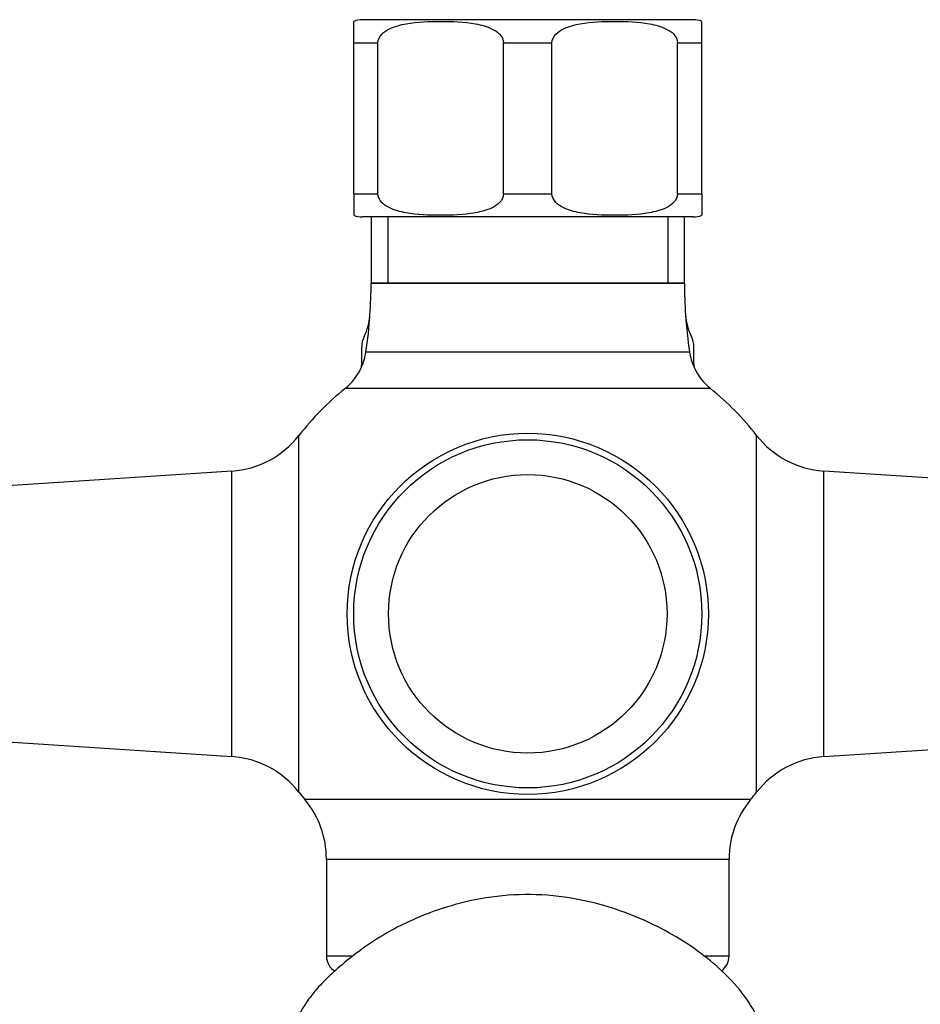
# Model space of a CAD drawing. Units: millimetres. Extents: x 0 to 1107, y 0 to 1562.
# Drawn here: x 564 to 642, y 921 to 1006 of the extents above; entities that cross this region are included whole.
import ezdxf
from ezdxf import colors
from ezdxf.entities.mleader import LeaderData, LeaderLine
from ezdxf.math import Vec2, Vec3

# ---------------------------------------------------------------- set-up
doc = ezdxf.new("R2010")
doc.units = ezdxf.units.MM
doc.layers.add('DV1_Défaut', color=7, linetype='Continuous')
doc.layers.add('Défaut', color=7, linetype='Continuous')

# ---------------------------------------------------------------- blocks, each defined once
blk = doc.blocks.new('_DOT')
at = {"color": 0}
blk.add_line((0, 0), (-1, 0), dxfattribs=at)
at = {"color": 0, "const_width": 0.333}
blk.add_lwpolyline([(-0.1665, 0, 1), (0.1665, 0, 1)], format="xyb", close=True, dxfattribs=at)
blk = doc.blocks.new('SE')
at = {"layer": 'DV1_Défaut', "color": 7, "linetype": 'Continuous'}
for p, q in [((592.836, 1004.172), (592.836, 1006.027)), ((622.086, 1006.172), (593.586, 1006.172)), ((622.836, 1004.172), (622.836, 1006.027)), ((592.836, 991.172), (592.836, 1004.172)), ((592.836, 1004.172), (594.923, 1004.172)), ((594.923, 991.172), (594.923, 1004.172)), ((605.748, 991.172), (605.748, 1004.172)), ((605.748, 1004.172), (609.923, 1004.172)), ((609.923, 991.172), (609.923, 1004.172)), ((620.748, 991.172), (620.748, 1004.172)), ((620.748, 1004.172), (622.836, 1004.172)), ((622.836, 991.172), (622.836, 1004.172)), ((592.836, 991.172), (594.923, 991.172)), ((592.836, 991.172), (592.836, 989.318)), ((605.748, 991.172), (609.923, 991.172)), ((620.748, 991.172), (622.836, 991.172)), ((622.836, 991.172), (622.836, 989.318)), ((622.086, 989.172), (593.586, 989.172)), ((594.336, 989.172), (594.336, 983.472)), ((595.777, 989.172), (595.777, 983.472)), ((619.894, 989.172), (619.894, 983.472)), ((621.336, 983.472), (621.336, 989.172)), ((621.336, 983.472), (594.336, 983.472)), ((594.336, 983.472), (621.336, 983.472)), ((593.526, 976.49), (593.526, 977.972)), ((593.892, 977.538), (621.779, 977.538)), ((622.145, 976.49), (622.145, 977.972)), ((623.575, 974.396), (592.096, 974.396)), ((588.117, 939.604), (588.117, 970.341)), ((627.554, 939.604), (627.554, 970.341)), ((582.338, 967.276), (556.774, 965.575)), ((582.338, 942.669), (582.338, 967.276)), ((633.333, 942.669), (633.333, 967.276)), ((658.617, 965.594), (633.333, 967.276)), ((556.734, 944.372), (582.338, 942.669)), ((633.333, 942.669), (658.624, 944.351)), ((627.04, 938.966), (588.631, 938.966)), ((590.486, 933.844), (625.185, 933.844)), ((590.486, 933.844), (590.486, 925.472)), ((625.185, 925.472), (625.185, 933.844)), ((592.74, 925.472), (590.486, 925.472)), ((625.185, 925.472), (623.129, 925.472))]:
    blk.add_line(p, q, dxfattribs=at)
for radius in [15.563, 15, 12]:
    blk.add_circle((607.836, 954.972), radius, dxfattribs=at)
for centre, radius, start, end in [((593.586, 1004.172), 2, 90, 112.03543), ((622.086, 1004.172), 2, 68.00007, 90), ((593.586, 991.172), 2, 248.00007, 270), ((622.086, 991.172), 2, 270, 292.03543), ((554.38, 983.472), 39.955, 356.07361, 0), ((661.291, 983.472), 39.955, 180, 183.92639), ((589.253, 981.079), 5, 333.65482, 356.07361), ((554.38, 983.472), 39.955, 351.4577, 356.07361), ((626.418, 981.079), 5, 183.92639, 206.34518), ((661.291, 983.472), 39.955, 183.92639, 188.5423), ((595.526, 977.972), 2, 153.65482, 180), ((620.145, 977.972), 2, 0, 26.34518), ((588.948, 978.28), 5, 335.84601, 351.4577), ((626.723, 978.28), 5, 188.5423, 204.15399), ((588.948, 978.28), 5, 309.02007, 335.84265), ((591.526, 976.49), 2, 352.64771, 0), ((624.145, 976.49), 2, 180, 187.35229), ((626.723, 978.28), 5, 204.15399, 230.97993), ((607.836, 954.972), 25, 129.02007, 142.06767), ((607.836, 954.972), 25, 37.93233, 50.97993), ((581.807, 975.259), 8, 273.8061, 322.06767), ((633.864, 975.259), 8, 217.93233, 266.1939), ((581.807, 934.686), 8, 37.93233, 86.1939), ((633.864, 934.686), 8, 93.8061, 142.06767), ((607.836, 954.972), 25, 217.93233, 219.81086), ((607.836, 954.972), 25, 320.18914, 322.06767), ((582.486, 933.844), 8, 0, 39.81086), ((633.185, 933.844), 8, 140.18914, 180), ((591.986, 925.472), 1.5, 180, 239.7691), ((623.685, 925.472), 1.5, 303.41884, 0)]:
    blk.add_arc(centre, radius, start, end, dxfattribs=at)
for points, knots in [([(554.335, 1038.829), (553.585, 1038.821), (550.382, 1038.753), (544.847, 1038.241), (538.015, 1036.769), (531.768, 1034.647), (526.137, 1031.977), (521.137, 1028.858), (516.778, 1025.386), (513.071, 1021.654), (509.971, 1017.785), (507.016, 1013.306), (504.361, 1008.264), (502.105, 1002.783), (500.389, 997.555), (498.565, 990.653), (496.914, 981.682), (495.589, 969.249), (494.937, 955.171), (494.869, 939.534), (495.647, 923.643), (497.365, 907.676), (500.074, 891.814), (503.751, 876.168), (508.362, 860.699), (513.914, 845.459), (519.887, 831.828), (526.033, 819.824), (532.137, 809.365), (538.858, 799.282), (546.239, 789.631), (554.308, 780.504), (563.091, 771.998), (572.612, 764.219), (581.733, 758.062), (590.181, 753.305), (597.72, 749.697), (605.443, 746.633), (613.238, 744.161), (621.004, 742.302), (628.693, 741.053), (636.264, 740.407), (643.675, 740.352), (652.012, 740.95), (661.123, 742.447), (670.996, 745.088), (680.623, 748.636), (690.144, 753.169), (699.47, 758.724), (708.395, 765.298), (716.703, 772.782), (724.273, 781.023), (731.074, 789.879), (737.15, 799.277), (742.545, 809.138), (747.3, 819.385), (751.462, 829.944), (755.485, 841.96), (759.209, 855.463), (762.503, 870.447), (765.131, 885.605), (767.175, 900.774), (768.704, 915.661), (769.608, 927.436), (770.146, 936.118), (770.46, 941.899), (770.699, 947.57), (770.849, 953.43), (770.867, 959.874), (770.642, 967.271), (770.011, 975.281), (768.792, 983.778), (767.046, 991.531), (764.789, 998.695), (762.185, 1005.172), (759.077, 1011.22), (755.496, 1016.742), (751.518, 1021.667), (746.691, 1026.366), (741.088, 1030.491), (736.68, 1032.929), (734.392, 1034.235), (734.114, 1034.394)], [0, 0, 0, 0, 0.002911, 0.012448, 0.021442, 0.029929, 0.037946, 0.045527, 0.052702, 0.059483, 0.065858, 0.07187, 0.080244, 0.087884, 0.094802, 0.101541, 0.115523, 0.130078, 0.149941, 0.17008, 0.190626, 0.211532, 0.23224, 0.252912, 0.273747, 0.294723, 0.315696, 0.331345, 0.346934, 0.362573, 0.378249, 0.393959, 0.409716, 0.425551, 0.441522, 0.45227, 0.463079, 0.473869, 0.484424, 0.494725, 0.50477, 0.514567, 0.524128, 0.533445, 0.546911, 0.559821, 0.572974, 0.586593, 0.60061, 0.614953, 0.629456, 0.643854, 0.658232, 0.672653, 0.687157, 0.701732, 0.71638, 0.731094, 0.75079, 0.770603, 0.790493, 0.810359, 0.829876, 0.84845, 0.856096, 0.863565, 0.870874, 0.878079, 0.88627, 0.895831, 0.906735, 0.917371, 0.929056, 0.937469, 0.946441, 0.956062, 0.963758, 0.971893, 0.980534, 0.989775, 0.998756, 1, 1, 1, 1]), ([(728.114, 1024.001), (729.082, 1023.443), (731.592, 1021.999), (735.449, 1019.8), (739.305, 1016.799), (742.592, 1013.575), (745.756, 1009.717), (748.7, 1005.175), (751.333, 999.977), (753.822, 993.791), (755.946, 986.606), (757.684, 977.561), (758.671, 967.618), (758.937, 956.886), (758.681, 946.385), (758.146, 936.223), (757.507, 926.503), (756.688, 916.377), (755.664, 906.074), (754.404, 895.746), (753.014, 886.164), (751.449, 876.95), (749.453, 866.84), (746.886, 855.85), (743.567, 844.075), (739.843, 833.101), (735.761, 822.972), (731.386, 813.703), (726.451, 804.796), (720.911, 796.317), (714.718, 788.331), (707.823, 780.899), (700.168, 774.088), (691.705, 767.978), (682.453, 762.672), (673.639, 758.768), (665.571, 756.04), (658.462, 754.222), (651.247, 752.981), (644.044, 752.363), (636.959, 752.389), (628.969, 753.081), (620.198, 754.686), (610.857, 757.403), (602.153, 760.824), (594.087, 764.794), (586.497, 769.286), (579.215, 774.364), (572.121, 780.12), (565.228, 786.567), (558.594, 793.673), (551.597, 802.211), (544.5, 812.228), (537.547, 823.729), (531.351, 835.686), (525.89, 847.988), (521.143, 860.522), (516.835, 873.994), (513.095, 888.352), (510.113, 903.636), (508.1, 919.054), (507.04, 934.381), (506.896, 944.573), (506.945, 949.552)], [0, 0, 0, 0, 0.005512, 0.014283, 0.022152, 0.029744, 0.037178, 0.046953, 0.056631, 0.066155, 0.080122, 0.093864, 0.111965, 0.129811, 0.147293, 0.164261, 0.180483, 0.195799, 0.214846, 0.232038, 0.247608, 0.263058, 0.278571, 0.298921, 0.319243, 0.339469, 0.356595, 0.373598, 0.39048, 0.407261, 0.423986, 0.440745, 0.457673, 0.474925, 0.492635, 0.510688, 0.522833, 0.535012, 0.547192, 0.559245, 0.570969, 0.582429, 0.599141, 0.615281, 0.630803, 0.645653, 0.660001, 0.674681, 0.689818, 0.705459, 0.721641, 0.738193, 0.760396, 0.782712, 0.805064, 0.827417, 0.849696, 0.871773, 0.897823, 0.923537, 0.949267, 0.975204, 1, 1, 1, 1]), ([(594.923, 1004.172), (594.923, 1004.47), (595.078, 1004.735), (595.455, 1005.122), (595.681, 1005.264), (596.375, 1005.606), (596.873, 1005.73), (598.348, 1005.993), (599.345, 1006.027), (601.343, 1006.026), (602.344, 1005.992), (603.825, 1005.724), (604.316, 1005.599), (605.004, 1005.256), (605.226, 1005.114), (605.597, 1004.729), (605.748, 1004.465), (605.748, 1004.172)], [0, 0, 0, 0, 0.0625, 0.0625, 0.125, 0.125, 0.25, 0.25, 0.5, 0.5, 0.75, 0.75, 0.875, 0.875, 0.9375, 0.9375, 1, 1, 1, 1]), ([(609.923, 1004.172), (609.923, 1004.47), (610.078, 1004.735), (610.455, 1005.122), (610.681, 1005.264), (611.375, 1005.606), (611.873, 1005.73), (613.348, 1005.993), (614.345, 1006.027), (616.343, 1006.026), (617.344, 1005.992), (618.825, 1005.724), (619.316, 1005.599), (620.004, 1005.256), (620.226, 1005.114), (620.597, 1004.729), (620.748, 1004.465), (620.748, 1004.172)], [0, 0, 0, 0, 0.0625, 0.0625, 0.125, 0.125, 0.25, 0.25, 0.5, 0.5, 0.75, 0.75, 0.875, 0.875, 0.9375, 0.9375, 1, 1, 1, 1]), ([(605.748, 991.172), (605.748, 990.875), (605.593, 990.61), (605.216, 990.223), (604.99, 990.081), (604.296, 989.739), (603.798, 989.615), (602.323, 989.352), (601.326, 989.318), (599.328, 989.319), (598.327, 989.353), (596.846, 989.621), (596.355, 989.746), (595.667, 990.089), (595.445, 990.231), (595.075, 990.616), (594.923, 990.88), (594.923, 991.172)], [0, 0, 0, 0, 0.0625, 0.0625, 0.125, 0.125, 0.25, 0.25, 0.5, 0.5, 0.75, 0.75, 0.875, 0.875, 0.9375, 0.9375, 1, 1, 1, 1]), ([(620.748, 991.172), (620.748, 990.875), (620.593, 990.61), (620.216, 990.223), (619.99, 990.081), (619.296, 989.739), (618.798, 989.615), (617.323, 989.352), (616.326, 989.318), (614.328, 989.319), (613.327, 989.353), (611.846, 989.621), (611.355, 989.746), (610.667, 990.089), (610.445, 990.231), (610.075, 990.616), (609.923, 990.88), (609.923, 991.172)], [0, 0, 0, 0, 0.0625, 0.0625, 0.125, 0.125, 0.25, 0.25, 0.5, 0.5, 0.75, 0.75, 0.875, 0.875, 0.9375, 0.9375, 1, 1, 1, 1]), ([(630.325, 896.972), (630.254, 898.288), (630.145, 900.284), (629.985, 903.117), (629.863, 905.17), (629.724, 907.367), (629.546, 909.919), (629.316, 912.575), (629.07, 914.472), (628.834, 916.044), (628.61, 917.237), (628.361, 918.348), (627.806, 919.986), (626.599, 922.054), (624.756, 924.118), (622.457, 926.001), (619.991, 927.554), (617.294, 928.866), (614.288, 929.928), (610.879, 930.669), (607.122, 930.888), (603.6, 930.457), (601.086, 929.803), (599.226, 929.161), (597.645, 928.508), (595.768, 927.552), (593.87, 926.341), (592.09, 924.987), (590.636, 923.685), (589.652, 922.666), (589.012, 921.862), (588.584, 921.221), (588.337, 920.809), (588.14, 920.446), (587.854, 919.864), (587.531, 919.044), (587.23, 917.996), (586.95, 916.691), (586.683, 915.038), (586.404, 913.013), (586.2, 910.817), (586.048, 908.804), (585.937, 907.195), (585.816, 905.294), (585.677, 902.963), (585.515, 900.085), (585.411, 898.173), (585.346, 896.972)], [0, 0, 0, 0, 0.030314, 0.05453, 0.072653, 0.086686, 0.117433, 0.151791, 0.185031, 0.21502, 0.241801, 0.265832, 0.288702, 0.313372, 0.338883, 0.36307, 0.387595, 0.413052, 0.439166, 0.468384, 0.501324, 0.533692, 0.557834, 0.568313, 0.583051, 0.60229, 0.624252, 0.643049, 0.658821, 0.672785, 0.683689, 0.68791, 0.691888, 0.696205, 0.701234, 0.719402, 0.74273, 0.771421, 0.808415, 0.841935, 0.876871, 0.892994, 0.908487, 0.92655, 0.947829, 0.97233, 1, 1, 1, 1])]:
    blk.add_open_spline(points, degree=3, knots=knots, dxfattribs=at)

msp = doc.modelspace()

# ---------------------------------------------------------------- block references
at = {"layer": 'Défaut'}
msp.add_blockref('SE', (0, 0), dxfattribs=at)

# ---------------------------------------------------------------- leaders
at = {"layer": 'Défaut', "color": 7, "linetype": 'Continuous'}
ml = msp.add_multileader_mtext('Standard', dxfattribs=at)
ml.set_content('{\\pxsm0.9;\\fSolid Edge ISO|b1||i0||c0|p34;\\W1.;02/02/2021\\P}', color=256)
ml.set_leader_properties()
ml.set_arrow_properties(name='DOT')
ml.build(insert=Vec2(0, 0))
ml.multileader.update_dxf_attribs({"leader_type": 0, "dogleg_length": 0, "arrow_head_size": 12})
ctx = ml.context
ctx.base_point, ctx.char_height, ctx.arrow_head_size, ctx.landing_gap_size = Vec3(956.351, 1555.183), 12, 12, 4.2
notes = []
notes.append((ctx, [(0, (0, 0, 0), (0, 0), (1, 0), 1, [])]))
ctx.mtext.insert = Vec3(958.351, 1561.303)
for ctx, leaders in notes:
    for number, flags, end, landing, length, lines in leaders:
        leader = LeaderData()
        leader.index, (leader.has_last_leader_line, leader.has_dogleg_vector, leader.attachment_direction) = number, flags
        leader.last_leader_point, leader.dogleg_vector, leader.dogleg_length = Vec3(end), Vec3(landing), length
        for number, points, colour, breaks in lines:
            line = LeaderLine()
            line.index, line.vertices, line.color, line.breaks = number, Vec3.list(points), colors.encode_raw_color(colour), breaks
            leader.lines.append(line)
        ctx.leaders.append(leader)

doc.saveas('drawing.dxf')
